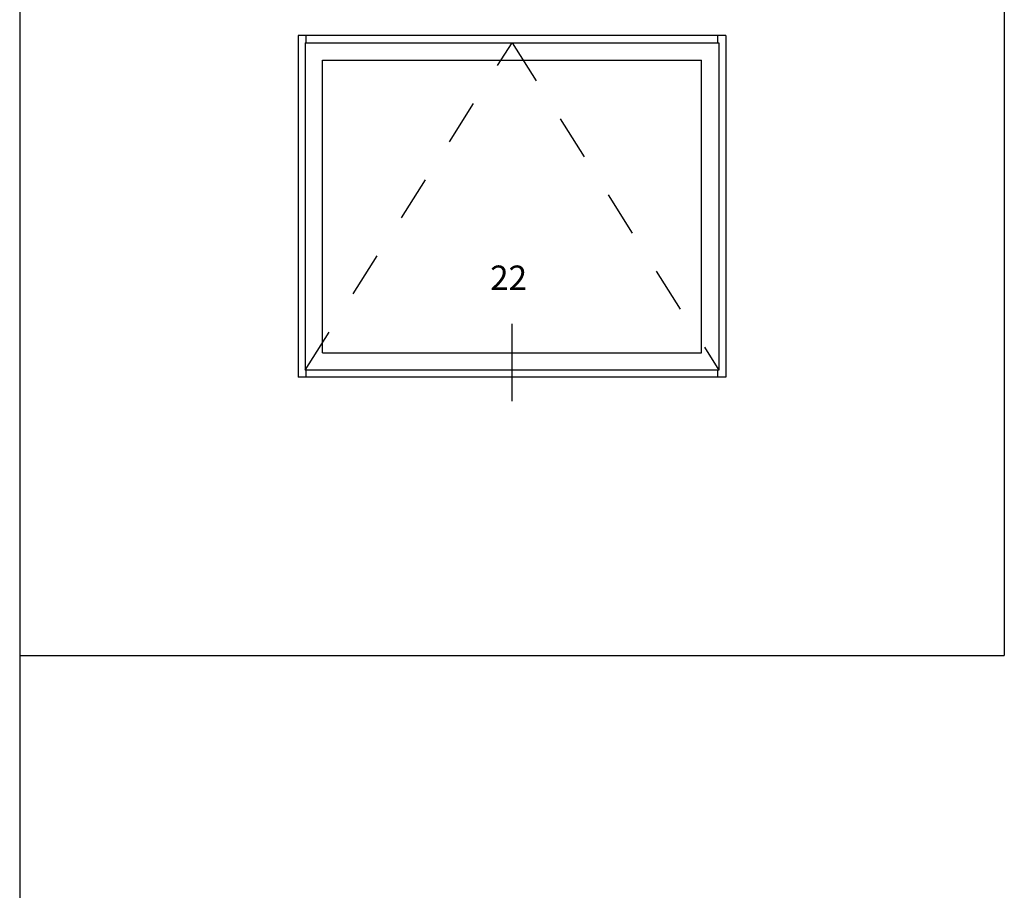
# Model space of a CAD drawing. Units: inches. Extents: x 0.5 to 8, y 0.3 to 10.6.
# Drawn here: x 0.5 to 2.7, y 7.1 to 9 of the extents above; entities that cross this region are included whole.
import ezdxf

# ---------------------------------------------------------------- set-up
doc = ezdxf.new("R2010")
doc.units = ezdxf.units.IN
doc.header["$MEASUREMENT"] = 0
doc.linetypes.add('AI-Linetype-1', pattern=[0.03, 0.02, -0.01])
doc.linetypes.add('AI-Linetype-2', pattern=[0.03, 0.02, -0.01])
for name, color, linetype in [('DASH', 7, 'Continuous'), ('OBJ', 7, 'Continuous'), ('SASH', 7, 'Continuous'), ('TEXT', 7, 'Continuous')]:
    doc.layers.add(name, color=color, linetype=linetype)

# ---------------------------------------------------------------- blocks, each defined once
blk = doc.blocks.new('block 3')
at = {"layer": 'TEXT', "color": 3, "lineweight": 25, "true_color": 0x00ff00}
blk.add_lwpolyline([(1.6062, 8.2003), (1.6062, 8.372)], dxfattribs=at)
blk = doc.blocks.new('block 4')
at = {"layer": 'TEXT', "color": 3, "true_color": 0x00ff00, "insert": (1.5576, 8.4474), "char_height": 0.054216, "attachment_point": 7}
blk.add_mtext('\\fMyriad Pro|b0|i0|c0|p34;\\W1;22', dxfattribs=at)
blk = doc.blocks.new('block 14')
at = {"layer": 'DASH', "color": 1, "linetype": 'AI-Linetype-1', "lineweight": 25, "true_color": 0xff0000}
blk.add_lwpolyline([(1.6062, 8.9965), (2.0657, 8.2694)], dxfattribs=at)
blk = doc.blocks.new('block 15')
at = {"layer": 'DASH', "color": 1, "linetype": 'AI-Linetype-2', "lineweight": 25, "true_color": 0xff0000}
blk.add_lwpolyline([(1.1467, 8.2694), (1.6062, 8.9965)], dxfattribs=at)
blk = doc.blocks.new('block 16')
at = {"layer": 'SASH', "color": 4, "lineweight": 25, "true_color": 0x00ffff}
blk.add_lwpolyline([(1.1467, 8.9965), (1.1467, 8.2694)], dxfattribs=at)
blk = doc.blocks.new('block 17')
at = {"layer": 'SASH', "color": 4, "lineweight": 25, "true_color": 0x00ffff}
blk.add_lwpolyline([(1.1851, 8.3078), (1.1851, 8.9581)], dxfattribs=at)
blk = doc.blocks.new('block 18')
at = {"layer": 'SASH', "color": 4, "lineweight": 25, "true_color": 0x00ffff}
blk.add_lwpolyline([(1.1851, 8.3078), (2.0273, 8.3078)], dxfattribs=at)
blk = doc.blocks.new('block 19')
at = {"layer": 'SASH', "color": 4, "lineweight": 25, "true_color": 0x00ffff}
blk.add_lwpolyline([(2.0657, 8.2694), (1.1467, 8.2694)], dxfattribs=at)
blk = doc.blocks.new('block 20')
at = {"layer": 'SASH', "color": 4, "lineweight": 25, "true_color": 0x00ffff}
blk.add_lwpolyline([(1.1851, 8.9581), (2.0273, 8.9581)], dxfattribs=at)
blk = doc.blocks.new('block 21')
at = {"layer": 'SASH', "color": 4, "lineweight": 25, "true_color": 0x00ffff}
blk.add_lwpolyline([(1.1467, 8.9965), (2.0657, 8.9965)], dxfattribs=at)
blk = doc.blocks.new('block 22')
at = {"layer": 'SASH', "color": 4, "lineweight": 25, "true_color": 0x00ffff}
blk.add_lwpolyline([(2.0273, 8.3078), (2.0273, 8.9581)], dxfattribs=at)
blk = doc.blocks.new('block 23')
at = {"layer": 'SASH', "color": 4, "lineweight": 25, "true_color": 0x00ffff}
blk.add_lwpolyline([(2.0657, 8.9965), (2.0657, 8.2694)], dxfattribs=at)
blk = doc.blocks.new('block 24')
at = {"layer": 'OBJ', "color": 4, "lineweight": 25, "true_color": 0x00ffff}
blk.add_lwpolyline([(1.1309, 9.0123), (1.1309, 8.2536)], dxfattribs=at)
blk = doc.blocks.new('block 25')
at = {"layer": 'OBJ', "color": 4, "lineweight": 25, "true_color": 0x00ffff}
blk.add_lwpolyline([(2.0815, 9.0123), (1.1309, 9.0123)], dxfattribs=at)
blk = doc.blocks.new('block 26')
at = {"layer": 'OBJ', "color": 4, "lineweight": 25, "true_color": 0x00ffff}
blk.add_lwpolyline([(2.0815, 8.2536), (1.1309, 8.2536)], dxfattribs=at)
blk = doc.blocks.new('block 27')
at = {"layer": 'OBJ', "color": 4, "lineweight": 25, "true_color": 0x00ffff}
blk.add_lwpolyline([(2.0815, 9.0123), (2.0815, 8.2536)], dxfattribs=at)
blk = doc.blocks.new('block 28')
at = {"layer": 'OBJ', "color": 4, "lineweight": 25, "true_color": 0x00ffff}
blk.add_lwpolyline([(1.149, 8.2536), (1.149, 8.2694)], dxfattribs=at)
blk = doc.blocks.new('block 29')
at = {"layer": 'OBJ', "color": 4, "lineweight": 25, "true_color": 0x00ffff}
blk.add_lwpolyline([(1.149, 8.9965), (1.149, 9.0123)], dxfattribs=at)
blk = doc.blocks.new('block 30')
at = {"layer": 'OBJ', "color": 4, "lineweight": 25, "true_color": 0x00ffff}
blk.add_lwpolyline([(2.0634, 8.9965), (2.0634, 9.0123)], dxfattribs=at)
blk = doc.blocks.new('block 31')
at = {"layer": 'OBJ', "color": 4, "lineweight": 25, "true_color": 0x00ffff}
blk.add_lwpolyline([(2.0634, 8.2536), (2.0634, 8.2694)], dxfattribs=at)
blk = doc.blocks.new('block 70')
at = {"color": 7, "lineweight": 25, "true_color": 0xffffff}
blk.add_lwpolyline([(0.5125, 7.6352), (2.6999, 7.6352)], dxfattribs=at)
blk = doc.blocks.new('block 71')
at = {"color": 7, "lineweight": 25, "true_color": 0xffffff}
blk.add_lwpolyline([(2.6999, 9.6307), (2.6999, 7.6352)], dxfattribs=at)
blk = doc.blocks.new('block 75')
at = {"color": 7, "lineweight": 25, "true_color": 0xffffff}
blk.add_lwpolyline([(0.5125, 9.6307), (0.5125, 0.3182)], dxfattribs=at)

msp = doc.modelspace()

# ---------------------------------------------------------------- block references
for name in ['block 75', 'block 71', 'block 70']:
    msp.add_blockref(name, (0, 0))
at = {"layer": 'DASH'}
for name in ['block 15', 'block 14']:
    msp.add_blockref(name, (0, 0), dxfattribs=at)
at = {"layer": 'OBJ'}
for name in ['block 24', 'block 25', 'block 29', 'block 30', 'block 27', 'block 28', 'block 31', 'block 26']:
    msp.add_blockref(name, (0, 0), dxfattribs=at)
at = {"layer": 'SASH'}
for name in ['block 16', 'block 21', 'block 23', 'block 17', 'block 20', 'block 22', 'block 18', 'block 19']:
    msp.add_blockref(name, (0, 0), dxfattribs=at)
at = {"layer": 'TEXT'}
for name in ['block 4', 'block 3']:
    msp.add_blockref(name, (0, 0), dxfattribs=at)

doc.saveas('drawing.dxf')
